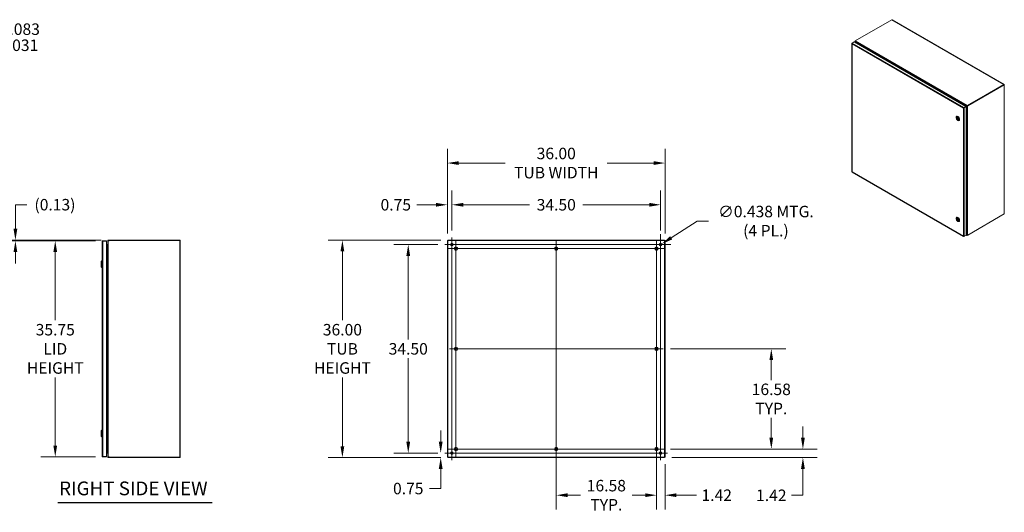
# Model space of a CAD drawing. Units: inches. Extents: x 14 to 425, y 12 to 253.
# Drawn here: x 202 to 425, y 138 to 250 of the extents above; entities that cross this region are included whole.
import ezdxf

# ---------------------------------------------------------------- set-up
doc = ezdxf.new("R2010")
doc.units = ezdxf.units.IN
doc.header["$LTSCALE"] = 26
doc.header["$MEASUREMENT"] = 0
for name, color, linetype, lineweight in [('Center Mark (ANSI)', 7, 'Continuous', 5), ('Centerline (ANSI)', 7, 'Continuous', 5), ('Dimension (ANSI)', 7, 'Continuous', 5), ('Hatch (ANSI)', 7, 'Continuous', 5), ('Symbol (ANSI)', 7, 'Continuous', 5), ('Visible (ANSI)', 7, 'Continuous', 5), ('Visible Narrow (ANSI)', 7, 'Continuous', 5)]:
    doc.layers.add(name, color=color, linetype=linetype, lineweight=lineweight)
doc.styles.add('ROMANS', font='romans.shx')
doc.styles.add('Text Style168', font='tahoma.ttf')
doc.dimstyles.new('Default (ANSI)', dxfattribs={"dimscale": 26, "dimtxt": 0.1, "dimasz": 0.098425, "dimexe": 0.125, "dimexo": 0.0625, "dimgap": 0.031496, "dimtad": 0, "dimtih": 1, "dimtoh": 1, "dimrnd": 1e-08, "dimzin": 0, "dimdsep": 46, "dimtxsty": 'ROMANS', "dimcen": 0.09, "dimdle": 0.393701, "dimclrd": 256, "dimclre": 256, "dimclrt": 256, "dimadec": 0, "dimazin": 0, "dimtfac": 1, "dimtofl": 0, "dimtmove": 0, "dimatfit": 3, "dimfxl": 1, "dimtolj": 1, "dimtzin": 0, "dimlwd": -1, "dimlwe": -1, "dimarcsym": 0})

# ---------------------------------------------------------------- blocks, each defined once
blk = doc.blocks.new('*D15')
at = {"layer": 'Defpoints', "color": 0, "transparency": 16777216}
for p in [(347.82, 152.5), (379.45, 152.5), (348.16, 150.56)]:
    blk.add_point(p, dxfattribs=at)
at = {"layer": 'Dimension (ANSI)', "transparency": 16777216}
for p, q in [((379.45, 155.06), (379.45, 157.62)), ((349.45, 152.5), (382.7, 152.5)), ((349.79, 150.56), (382.7, 150.56)), ((379.45, 148), (379.45, 142.02)), ((379.45, 142.02), (376.89, 142.02))]:
    blk.add_line(p, q, dxfattribs=at)
for points in [[(379.02, 155.06), (379.88, 155.06), (379.45, 152.5)], [(379.02, 148), (379.88, 148), (379.45, 150.56)]]:
    blk.add_solid(points, dxfattribs=at)
at = {"layer": 'Dimension (ANSI)', "transparency": 16777216, "insert": (372.3, 142.02), "char_height": 2.6, "attachment_point": 5, "style": 'ROMANS'}
blk.add_mtext('\\A1;1.42', dxfattribs=at)
blk = doc.blocks.new('*D16')
at = {"layer": 'Defpoints', "color": 0, "transparency": 16777216}
for p in [(347.82, 175.19), (372.3, 175.19), (347.82, 152.5)]:
    blk.add_point(p, dxfattribs=at)
at = {"layer": 'Dimension (ANSI)', "transparency": 16777216}
for p, q in [((349.45, 175.19), (375.55, 175.19)), ((372.3, 172.63), (372.3, 168.13)), ((372.3, 155.06), (372.3, 159.56)), ((349.45, 152.5), (375.55, 152.5))]:
    blk.add_line(p, q, dxfattribs=at)
for points in [[(371.87, 172.63), (372.72, 172.63), (372.3, 175.19)], [(371.87, 155.06), (372.72, 155.06), (372.3, 152.5)]]:
    blk.add_solid(points, dxfattribs=at)
at = {"layer": 'Dimension (ANSI)', "transparency": 16777216, "insert": (372.3, 163.85), "char_height": 2.6, "attachment_point": 5, "style": 'ROMANS'}
blk.add_mtext('\\A1;16.58\\PTYP.', dxfattribs=at)
blk = doc.blocks.new('*D18')
at = {"layer": 'Defpoints', "color": 0, "transparency": 16777216}
for p in [(346.32, 152.5), (348.26, 150.66), (346.32, 142.04)]:
    blk.add_point(p, dxfattribs=at)
at = {"layer": 'Dimension (ANSI)', "transparency": 16777216}
for p, q in [((346.32, 150.88), (346.32, 138.79)), ((348.26, 149.04), (348.26, 138.79)), ((343.76, 142.04), (341.2, 142.04)), ((350.82, 142.04), (355.34, 142.04))]:
    blk.add_line(p, q, dxfattribs=at)
for points in [[(343.76, 142.47), (343.76, 141.62), (346.32, 142.04)], [(350.82, 142.47), (350.82, 141.62), (348.26, 142.04)]]:
    blk.add_solid(points, dxfattribs=at)
at = {"layer": 'Dimension (ANSI)', "transparency": 16777216, "insert": (359.94, 142.04), "char_height": 2.6, "attachment_point": 5, "style": 'ROMANS'}
blk.add_mtext('\\A1;1.42', dxfattribs=at)
blk = doc.blocks.new('*D19')
at = {"layer": 'Defpoints', "color": 0, "transparency": 16777216}
for p in [(323.63, 152.5), (346.32, 152.5), (323.63, 142.04)]:
    blk.add_point(p, dxfattribs=at)
at = {"layer": 'Dimension (ANSI)', "transparency": 16777216}
for p, q in [((323.63, 150.88), (323.63, 138.79)), ((346.32, 150.88), (346.32, 138.79)), ((326.19, 142.04), (329.14, 142.04)), ((343.76, 142.04), (340.81, 142.04))]:
    blk.add_line(p, q, dxfattribs=at)
for points in [[(326.19, 142.47), (326.19, 141.62), (323.63, 142.04)], [(343.76, 142.47), (343.76, 141.62), (346.32, 142.04)]]:
    blk.add_solid(points, dxfattribs=at)
at = {"layer": 'Dimension (ANSI)', "transparency": 16777216, "insert": (334.97, 142.04), "char_height": 2.6, "attachment_point": 5, "style": 'ROMANS'}
blk.add_mtext('\\A1;16.58\\PTYP.', dxfattribs=at)
blk = doc.blocks.new('*D22')
at = {"layer": 'Defpoints', "color": 0, "transparency": 16777216}
for p in [(172.32, 236.62), (172.27, 235.62), (183.65, 235.62)]:
    blk.add_point(p, dxfattribs=at)
at = {"layer": 'Dimension (ANSI)', "transparency": 16777216}
for p, q in [((186.21, 245.77), (183.65, 245.77)), ((183.65, 245.77), (183.65, 241.74)), ((183.65, 239.18), (183.65, 241.74)), ((173.94, 236.62), (186.9, 236.62)), ((173.9, 235.62), (186.9, 235.62)), ((183.65, 233.06), (183.65, 230.5))]:
    blk.add_line(p, q, dxfattribs=at)
for points in [[(183.22, 239.18), (184.07, 239.18), (183.65, 236.62)], [(183.22, 233.06), (184.07, 233.06), (183.65, 235.62)]]:
    blk.add_solid(points, dxfattribs=at)
at = {"layer": 'Dimension (ANSI)', "transparency": 16777216, "insert": (197.92, 245.77), "char_height": 2.6, "attachment_point": 5, "style": 'ROMANS'}
blk.add_mtext('\\A1;0.73\\S+0.083^ -0.031;', dxfattribs=at)
blk = doc.blocks.new('*D24')
at = {"layer": 'Defpoints', "color": 0, "transparency": 16777216}
for p in [(210.26, 199.65), (221.01, 199.65), (221.01, 150.73)]:
    blk.add_point(p, dxfattribs=at)
at = {"layer": 'Dimension (ANSI)', "transparency": 16777216}
for p, q in [((219.38, 199.65), (207.01, 199.65)), ((210.26, 197.09), (210.26, 181.66)), ((210.26, 153.29), (210.26, 168.73)), ((219.38, 150.73), (207.01, 150.73))]:
    blk.add_line(p, q, dxfattribs=at)
for points in [[(209.83, 197.09), (210.68, 197.09), (210.26, 199.65)], [(209.83, 153.29), (210.68, 153.29), (210.26, 150.73)]]:
    blk.add_solid(points, dxfattribs=at)
at = {"layer": 'Dimension (ANSI)', "transparency": 16777216, "insert": (210.26, 175.19), "char_height": 2.6, "attachment_point": 5, "style": 'ROMANS'}
blk.add_mtext('\\A1;\\fromans|b0|i0;\\H2.6000;35.75\\P\\fromans|b0|i0;\\H2.6000;LID\\P\\fromans|b0|i0;\\H2.6000;HEIGHT', dxfattribs=at)
blk = doc.blocks.new('*D25')
at = {"layer": 'Defpoints', "color": 0, "transparency": 16777216}
for p in [(201.24, 199.65), (221.01, 199.65), (222.26, 199.82)]:
    blk.add_point(p, dxfattribs=at)
at = {"layer": 'Dimension (ANSI)', "transparency": 16777216}
for p, q in [((201.24, 202.38), (201.24, 207.84)), ((201.24, 207.84), (203.8, 207.84)), ((220.64, 199.82), (197.99, 199.82)), ((219.38, 199.65), (197.99, 199.65)), ((201.24, 197.09), (201.24, 194.53))]:
    blk.add_line(p, q, dxfattribs=at)
for points in [[(200.81, 202.38), (201.67, 202.38), (201.24, 199.82)], [(200.81, 197.09), (201.67, 197.09), (201.24, 199.65)]]:
    blk.add_solid(points, dxfattribs=at)
at = {"layer": 'Dimension (ANSI)', "transparency": 16777216, "insert": (210.19, 207.84), "char_height": 2.6, "attachment_point": 5, "style": 'ROMANS'}
blk.add_mtext('\\A1;(0.13)', dxfattribs=at)
blk = doc.blocks.new('*D26')
at = {"layer": 'Defpoints', "color": 0, "transparency": 16777216}
for p in [(299, 217.27), (299, 199.72), (348.26, 199.72)]:
    blk.add_point(p, dxfattribs=at)
at = {"layer": 'Dimension (ANSI)', "transparency": 16777216}
for p, q in [((299, 201.35), (299, 220.52)), ((348.26, 201.35), (348.26, 220.52)), ((301.56, 217.27), (312.1, 217.27)), ((345.7, 217.27), (335.16, 217.27))]:
    blk.add_line(p, q, dxfattribs=at)
for points in [[(301.56, 217.69), (301.56, 216.84), (299, 217.27)], [(345.7, 217.69), (345.7, 216.84), (348.26, 217.27)]]:
    blk.add_solid(points, dxfattribs=at)
at = {"layer": 'Dimension (ANSI)', "transparency": 16777216, "insert": (323.63, 217.27), "char_height": 2.6, "attachment_point": 5, "style": 'ROMANS'}
blk.add_mtext('\\A1;\\fromans|b0|i0;\\H2.6000;36.00\\P\\fromans|b0|i0;\\H2.6000;TUB WIDTH', dxfattribs=at)
blk = doc.blocks.new('*D27')
at = {"layer": 'Defpoints', "color": 0, "transparency": 16777216}
for p in [(347.24, 207.82), (300.03, 200.4), (347.24, 200.4)]:
    blk.add_point(p, dxfattribs=at)
at = {"layer": 'Dimension (ANSI)', "transparency": 16777216}
for p, q in [((300.03, 202.02), (300.03, 211.07)), ((347.24, 202.02), (347.24, 211.07)), ((302.58, 207.82), (317.61, 207.82)), ((344.68, 207.82), (329.65, 207.82))]:
    blk.add_line(p, q, dxfattribs=at)
for points in [[(302.58, 208.25), (302.58, 207.39), (300.03, 207.82)], [(344.68, 208.25), (344.68, 207.39), (347.24, 207.82)]]:
    blk.add_solid(points, dxfattribs=at)
at = {"layer": 'Dimension (ANSI)', "transparency": 16777216, "insert": (323.63, 207.82), "char_height": 2.6, "attachment_point": 5, "style": 'ROMANS'}
blk.add_mtext('\\A1;34.50', dxfattribs=at)
blk = doc.blocks.new('*D28')
at = {"layer": 'Defpoints', "color": 0, "transparency": 16777216}
for p in [(298.43, 198.8), (290.14, 151.59), (298.43, 151.59)]:
    blk.add_point(p, dxfattribs=at)
at = {"layer": 'Dimension (ANSI)', "transparency": 16777216}
for p, q in [((296.8, 198.8), (286.89, 198.8)), ((290.14, 196.24), (290.14, 177.31)), ((290.14, 154.15), (290.14, 173.07)), ((296.8, 151.59), (286.89, 151.59))]:
    blk.add_line(p, q, dxfattribs=at)
for points in [[(289.71, 196.24), (290.57, 196.24), (290.14, 198.8)], [(289.71, 154.15), (290.57, 154.15), (290.14, 151.59)]]:
    blk.add_solid(points, dxfattribs=at)
at = {"layer": 'Dimension (ANSI)', "transparency": 16777216, "insert": (290.14, 175.19), "char_height": 2.6, "attachment_point": 5, "style": 'ROMANS'}
blk.add_mtext('\\A1;34.50', dxfattribs=at)
blk = doc.blocks.new('*D29')
at = {"layer": 'Defpoints', "color": 0, "transparency": 16777216}
for p in [(297.48, 151.59), (298.43, 151.59), (299.1, 150.56)]:
    blk.add_point(p, dxfattribs=at)
at = {"layer": 'Dimension (ANSI)', "transparency": 16777216}
for p, q in [((297.48, 154.15), (297.48, 156.71)), ((296.8, 151.59), (294.23, 151.59)), ((297.48, 150.56), (294.23, 150.56)), ((297.48, 148), (297.48, 143.55)), ((297.48, 143.55), (294.92, 143.55))]:
    blk.add_line(p, q, dxfattribs=at)
for points in [[(297.05, 154.15), (297.91, 154.15), (297.48, 151.59)], [(297.05, 148), (297.91, 148), (297.48, 150.56)]]:
    blk.add_solid(points, dxfattribs=at)
at = {"layer": 'Dimension (ANSI)', "transparency": 16777216, "insert": (290.14, 143.55), "char_height": 2.6, "attachment_point": 5, "style": 'ROMANS'}
blk.add_mtext('\\A1;0.75', dxfattribs=at)
blk = doc.blocks.new('*D30')
at = {"layer": 'Defpoints', "color": 0, "transparency": 16777216}
for p in [(300.03, 207.82), (299, 199.72), (300.03, 200.4)]:
    blk.add_point(p, dxfattribs=at)
at = {"layer": 'Dimension (ANSI)', "transparency": 16777216}
for p, q in [((299, 201.35), (299, 211.07)), ((300.03, 202.02), (300.03, 211.07)), ((296.44, 207.82), (292.1, 207.82)), ((302.58, 207.82), (305.14, 207.82))]:
    blk.add_line(p, q, dxfattribs=at)
for points in [[(296.44, 208.25), (296.44, 207.39), (299, 207.82)], [(302.58, 208.25), (302.58, 207.39), (300.03, 207.82)]]:
    blk.add_solid(points, dxfattribs=at)
at = {"layer": 'Dimension (ANSI)', "transparency": 16777216, "insert": (287.32, 207.82), "char_height": 2.6, "attachment_point": 5, "style": 'ROMANS'}
blk.add_mtext('\\A1;0.75', dxfattribs=at)
blk = doc.blocks.new('*D31')
at = {"layer": 'Defpoints', "color": 0, "transparency": 16777216}
for p in [(299.1, 199.82), (275.24, 150.56), (299.1, 150.56)]:
    blk.add_point(p, dxfattribs=at)
at = {"layer": 'Dimension (ANSI)', "transparency": 16777216}
for p, q in [((297.48, 199.82), (271.99, 199.82)), ((275.24, 197.26), (275.24, 181.66)), ((275.24, 153.12), (275.24, 168.73)), ((297.48, 150.56), (271.99, 150.56))]:
    blk.add_line(p, q, dxfattribs=at)
for points in [[(274.81, 197.26), (275.66, 197.26), (275.24, 199.82)], [(274.81, 153.12), (275.66, 153.12), (275.24, 150.56)]]:
    blk.add_solid(points, dxfattribs=at)
at = {"layer": 'Dimension (ANSI)', "transparency": 16777216, "insert": (275.24, 175.19), "char_height": 2.6, "attachment_point": 5, "style": 'ROMANS'}
blk.add_mtext('\\A1;\\fromans|b0|i0;\\H2.6000;36.00\\P\\fromans|b0|i0;\\H2.6000;TUB\\P\\fromans|b0|i0;\\H2.6000;HEIGHT', dxfattribs=at)
blk = doc.blocks.new('*D32')
at = {"layer": 'Defpoints', "color": 0, "transparency": 16777216}
for p in [(346.98, 198.64), (347.49, 198.96)]:
    blk.add_point(p, dxfattribs=at)
at = {"layer": 'Dimension (ANSI)', "transparency": 16777216}
for p, q in [((355.51, 204.12), (349.64, 200.34)), ((358.07, 204.12), (355.51, 204.12)), ((347.24, 196.46), (347.24, 201.14)), ((344.9, 198.8), (349.58, 198.8))]:
    blk.add_line(p, q, dxfattribs=at)
blk.add_solid([(349.41, 200.7), (349.87, 199.98), (347.49, 198.96)], dxfattribs=at)
at = {"layer": 'Dimension (ANSI)', "transparency": 16777216, "insert": (371.08, 204.12), "char_height": 2.6, "attachment_point": 5, "style": 'ROMANS'}
blk.add_mtext('\\A1;\\fromans|b0|i0;\\H2.6000;∅0.438 MTG.\\P\\fromans|b0|i0;\\H2.6000;(4 PL.)', dxfattribs=at)

msp = doc.modelspace()

# ---------------------------------------------------------------- hatches: boundary and pattern name
at = {"layer": 'Hatch (ANSI)'}
h = msp.add_hatch(dxfattribs=at)
h.set_pattern_fill('ANSI31', color=256, scale=26, angle=90, style=0)
h.paths.add_polyline_path([(299.1005, 150.6621), (299.1005, 199.7227), (298.9992, 199.7227), (298.9992, 150.6621)])
h = msp.add_hatch(dxfattribs=at)
h.set_pattern_fill('ANSI31', color=256, scale=26, style=0)
h.paths.add_polyline_path([(299.1005, 150.6621), (299.1005, 150.5608), (348.1611, 150.5608), (348.1611, 150.6621)])
h.paths.add_polyline_path([(348.1611, 199.7227), (348.1611, 199.824), (299.1005, 199.824), (299.1005, 199.7227)])
h = msp.add_hatch(dxfattribs=at)
h.set_pattern_fill('ANSI31', color=256, scale=26, angle=15, style=0)
h.paths.add_polyline_path([(348.1611, 199.7227), (348.1611, 150.6621), (348.2623, 150.6621), (348.2623, 199.7227)])

# ---------------------------------------------------------------- linework, layer by layer
at = {"layer": 'Center Mark (ANSI)', "linetype": 'Continuous'}
for p, q in [((298.4262, 198.7977), (301.6248, 198.7977)), ((300.9423, 199.566), (300.9423, 196.1956)), ((348.8354, 198.7977), (345.6367, 198.7977)), ((346.3192, 199.3861), (346.3192, 196.3756)), ((299.2571, 197.8808), (302.6276, 197.8808)), ((325.316, 197.8808), (321.9456, 197.8808)), ((348.0044, 197.8808), (344.634, 197.8808)), ((300.9423, 176.6977), (300.9423, 173.6871)), ((346.3192, 176.6977), (346.3192, 173.6871)), ((300.9423, 150.9987), (300.9423, 154.0093)), ((346.3192, 150.9987), (346.3192, 154.0093)), ((298.4262, 151.5871), (301.6248, 151.5871)), ((299.2571, 152.504), (302.6276, 152.504)), ((325.316, 152.504), (321.9456, 152.504)), ((348.0044, 152.504), (344.634, 152.504)), ((347.236, 149.9878), (347.236, 153.1865))]:
    msp.add_line(p, q, dxfattribs=at)
at = {"layer": 'Centerline (ANSI)', "linetype": 'Continuous'}
for p, q in [((298.4262, 198.7977), (348.8354, 198.7977)), ((300.0255, 149.9878), (300.0255, 200.397)), ((300.9423, 150.8188), (300.9423, 199.566)), ((323.6308, 199.566), (323.6308, 150.8188)), ((346.3192, 199.566), (346.3192, 150.8188)), ((347.236, 200.397), (347.236, 149.9878)), ((299.2571, 197.8808), (347.8245, 197.8808)), ((299.4371, 175.1924), (347.8245, 175.1924)), ((348.8354, 151.5871), (298.4262, 151.5871)), ((347.8245, 152.504), (299.4371, 152.504))]:
    msp.add_line(p, q, dxfattribs=at)
at = {"layer": 'Symbol (ANSI)', "lineweight": 30}
msp.add_line((210.8247, 140.4087), (245.7793, 140.4087), dxfattribs=at)
at = {"layer": 'Visible (ANSI)'}
for p, q in [((391.2627, 244.9172), (399.5991, 249.7303)), ((399.6517, 249.7355), (425.0029, 235.099)), ((390.5317, 244.3539), (390.5317, 215.311)), ((390.6153, 244.4398), (390.5625, 244.4093)), ((390.5826, 244.3977), (390.5625, 244.4093)), ((390.6153, 244.4398), (391.0571, 244.6948)), ((391.0571, 244.6948), (416.3189, 230.1099)), ((391.1795, 244.6242), (391.1795, 244.8024)), ((391.2241, 244.7846), (391.1949, 244.7743)), ((391.2239, 244.8365), (391.2103, 244.8444)), ((391.2283, 244.7652), (391.2103, 244.7548)), ((391.3389, 244.5321), (391.2103, 244.7548)), ((391.2283, 244.7652), (391.3748, 244.5114)), ((424.9503, 235.0938), (416.6139, 230.2807)), ((416.6139, 230.2203), (424.9503, 235.0334)), ((424.9724, 235.0461), (416.6989, 230.2694)), ((416.7512, 230.2392), (425.0247, 235.0159)), ((424.9724, 235.0461), (425.0247, 235.0159)), ((425.0247, 235.0159), (425.0247, 235.0508)), ((425.0247, 235.0159), (425.0247, 205.7429)), ((415.8334, 229.7687), (415.7811, 229.7384)), ((416.3189, 230.1099), (415.8771, 229.8549)), ((415.8771, 229.7945), (416.3189, 230.0495)), ((415.8771, 229.7945), (415.8771, 229.8549)), ((415.8776, 229.7936), (416.3194, 230.0486)), ((415.8776, 229.7936), (415.93, 229.7634)), ((415.93, 229.7634), (416.3717, 230.0184)), ((415.9843, 229.8552), (415.9853, 229.8569)), ((416.006, 229.8677), (416.005, 229.8683)), ((416.3189, 230.0708), (416.4994, 230.175)), ((416.3189, 230.0495), (416.3189, 230.1099)), ((416.3194, 230.0486), (416.3717, 230.0184)), ((416.5173, 230.1438), (416.3359, 230.0391)), ((416.3717, 230.0184), (416.3717, 200.9507)), ((416.5439, 230.2006), (416.4994, 230.175)), ((416.5173, 230.1438), (416.5618, 230.1695)), ((416.5369, 230.1432), (416.5755, 230.1796)), ((416.5967, 230.2685), (416.6088, 230.2167)), ((416.6662, 230.1474), (416.6217, 230.1731)), ((416.6989, 230.2694), (416.7512, 230.2392)), ((414.1121, 227.4955), (414.1121, 227.5919)), ((414.2048, 227.4881), (414.6385, 227.2377)), ((414.2743, 227.4479), (414.2121, 227.412)), ((414.2263, 227.8442), (414.2541, 227.8603)), ((414.2933, 227.6056), (414.2628, 227.588)), ((414.4184, 226.9651), (414.5019, 226.9168)), ((414.6043, 227.0669), (414.5739, 227.0493)), ((414.7775, 226.8895), (414.8053, 226.9056)), ((390.5735, 215.2386), (415.8137, 200.6662)), ((414.2263, 204.9823), (414.2541, 204.9984)), ((425.0247, 205.7429), (416.7512, 200.9662)), ((414.1121, 204.6336), (414.1121, 204.73)), ((414.2048, 204.6262), (414.6385, 204.3758)), ((414.2743, 204.586), (414.2121, 204.5501)), ((414.2933, 204.7437), (414.2628, 204.7261)), ((414.4184, 204.1032), (414.5019, 204.0549)), ((414.6043, 204.205), (414.5739, 204.1874)), ((414.7775, 204.0276), (414.8053, 204.0437)), ((415.8771, 200.6651), (415.93, 200.6956)), ((415.8771, 200.6883), (415.8771, 200.6651)), ((416.3717, 200.9507), (415.93, 200.6956)), ((416.3717, 201.2155), (416.5173, 200.9633)), ((416.4994, 200.9529), (416.3717, 201.174)), ((416.5447, 200.8912), (416.3717, 200.9911)), ((416.4994, 200.9529), (416.5173, 200.9633)), ((416.6083, 200.9423), (416.5967, 200.8793)), ((416.6139, 200.8869), (416.7512, 200.9662)), ((220.8641, 150.8759), (220.8641, 199.5089)), ((221.863, 199.6529), (221.0081, 199.6529)), ((221.0081, 199.5517), (221.0081, 199.6529)), ((221.0081, 199.5517), (221.863, 199.5517)), ((221.0081, 199.5507), (221.863, 199.5507)), ((221.863, 199.5517), (221.863, 199.6529)), ((221.863, 199.5507), (221.863, 150.8341)), ((221.863, 198.8134), (222.0237, 198.8134)), ((222.0237, 198.7121), (221.863, 198.7121)), ((222.0237, 198.6772), (221.863, 198.6772)), ((222.0237, 198.8134), (222.0768, 198.8134)), ((222.0237, 198.8134), (222.0237, 198.7121)), ((222.0768, 198.7304), (222.0237, 198.6772)), ((222.0586, 198.7121), (222.0237, 198.7121)), ((222.0348, 198.7121), (222.0348, 198.6883)), ((222.0768, 198.7982), (222.0768, 198.8134)), ((222.0768, 198.7304), (222.0768, 198.7982)), ((222.2057, 199.68), (222.1196, 199.68)), ((222.1196, 199.6452), (222.1196, 199.68)), ((222.1196, 150.7396), (222.1196, 199.6452)), ((222.1236, 199.6589), (222.2221, 199.6589)), ((222.2209, 199.68), (222.2057, 199.68)), ((222.2209, 199.68), (222.2209, 199.6589)), ((222.2304, 199.8201), (222.2538, 199.7216)), ((238.3966, 199.824), (222.2636, 199.824)), ((222.2636, 199.7227), (222.4282, 199.7227)), ((222.4282, 199.7227), (238.4394, 199.7227)), ((238.4394, 199.7227), (238.4394, 150.6621)), ((238.5407, 150.7049), (238.5407, 199.68)), ((299.1005, 199.7227), (298.9992, 199.7227)), ((298.9992, 199.7227), (298.9992, 150.6621)), ((348.1611, 199.824), (299.1005, 199.824)), ((299.1005, 199.824), (299.1005, 199.7227)), ((299.1005, 199.7227), (348.1611, 199.7227)), ((299.1005, 150.6621), (299.1005, 199.7227)), ((348.1611, 199.7227), (348.1611, 199.824)), ((348.1611, 199.7227), (348.1611, 150.6621)), ((348.2623, 199.7227), (348.1611, 199.7227)), ((348.2623, 150.6621), (348.2623, 199.7227)), ((220.6486, 194.9429), (220.8102, 195.1046)), ((220.6486, 193.7577), (220.6486, 194.9429)), ((220.8102, 193.5961), (220.8102, 195.1046)), ((220.8102, 195.1046), (220.8641, 195.1046)), ((220.6486, 193.7577), (220.8102, 193.5961)), ((220.8102, 193.5961), (220.8641, 193.5961)), ((220.6486, 156.6271), (220.8102, 156.7888)), ((220.6486, 155.4419), (220.6486, 156.6271)), ((220.8102, 155.2803), (220.8102, 156.7888)), ((220.8102, 156.7888), (220.8641, 156.7888)), ((220.6486, 155.4419), (220.8102, 155.2803)), ((220.8102, 155.2803), (220.8641, 155.2803)), ((221.863, 151.7076), (222.0237, 151.7076)), ((221.863, 151.6727), (222.0237, 151.6727)), ((222.0237, 151.5714), (221.863, 151.5714)), ((222.0237, 151.7076), (222.0768, 151.6544)), ((222.0237, 151.5714), (222.0237, 151.6727)), ((222.0237, 151.6727), (222.0586, 151.6727)), ((222.0768, 151.5714), (222.0237, 151.5714)), ((222.0348, 151.6965), (222.0348, 151.6727)), ((222.0768, 151.5866), (222.0768, 151.6544)), ((222.0768, 151.5714), (222.0768, 151.5866)), ((221.863, 150.8341), (221.0081, 150.8341)), ((221.0081, 150.8331), (221.863, 150.8331)), ((221.0081, 150.8331), (221.0081, 150.7319)), ((221.0081, 150.7319), (221.863, 150.7319)), ((221.863, 150.8331), (221.863, 150.7319)), ((222.1196, 150.7049), (222.1196, 150.7396)), ((222.1196, 150.7049), (222.2057, 150.7049)), ((222.2221, 150.7259), (222.1236, 150.7259)), ((222.2057, 150.7049), (222.2209, 150.7049)), ((222.2209, 150.7259), (222.2209, 150.7049)), ((222.2538, 150.6633), (222.2304, 150.5647)), ((222.2636, 150.6621), (222.4282, 150.6621)), ((222.2636, 150.5608), (238.3966, 150.5608)), ((238.4394, 150.6621), (222.4282, 150.6621)), ((298.9992, 150.6621), (299.1005, 150.6621)), ((299.1005, 150.6621), (299.1005, 150.5608)), ((348.1611, 150.6621), (299.1005, 150.6621)), ((299.1005, 150.5608), (348.1611, 150.5608)), ((348.1611, 150.5608), (348.1611, 150.6621)), ((348.1611, 150.6621), (348.2623, 150.6621))]:
    msp.add_line(p, q, dxfattribs=at)
for centre, radius in [((300.0255, 198.7977), 0.2993), ((347.236, 198.7977), 0.2993), ((300.9423, 197.8808), 0.3852), ((300.9423, 197.8808), 0.2053), ((323.6308, 197.8808), 0.3852), ((323.6308, 197.8808), 0.2053), ((346.3192, 197.8808), 0.3852), ((346.3192, 197.8808), 0.2053), ((300.9423, 175.1924), 0.3852), ((300.9423, 175.1924), 0.2053), ((346.3192, 175.1924), 0.3852), ((346.3192, 175.1924), 0.2053), ((300.0255, 151.5871), 0.2993), ((300.9423, 152.504), 0.3852), ((300.9423, 152.504), 0.2053), ((323.6308, 152.504), 0.3852), ((323.6308, 152.504), 0.2053), ((346.3192, 152.504), 0.3852), ((346.3192, 152.504), 0.2053), ((347.236, 151.5871), 0.2993)]:
    msp.add_circle(centre, radius, dxfattribs=at)
for centre, radius, start, end in [((222.2636, 199.68), 0.144, 90, 103.356081), ((222.2636, 199.68), 0.0428, 90, 103.356081), ((222.2501, 199.9075), 0.2566, 273.018089, 313.94552), ((238.3966, 199.68), 0.144, 0, 90), ((222.2636, 150.7049), 0.144, 256.643919, 270), ((222.2636, 150.7049), 0.0428, 256.643919, 270), ((222.2501, 150.4774), 0.2566, 46.05448, 86.981911), ((238.3966, 150.7049), 0.144, 270, 0)]:
    msp.add_arc(centre, radius, start, end, dxfattribs=at)
for centre, major_axis, start_param, end_param in [((399.5991, 249.6444), (0.0526, 0.0911), 0, 0.78539816), ((391.2034, 244.9932), (0.0937, 0.1624), 3.97966641, 4.11075052), ((391.2627, 244.8313), (0.0526, 0.0911), 0.78539816, 1.01850575), ((424.9503, 235.0078), (0.0526, 0.0911), 5.49778714, 7.06858347), ((416.6139, 230.1948), (-0.0526, -0.0911), 3.92699082, 4.1600984), ((416.6139, 230.1948), (0.0156, 0.0271), 0.78539816, 1.01850575), ((416.6069, 230.3265), (0.0937, 0.1624), 3.97966641, 4.69398482), ((416.6592, 230.2963), (-0.0938, -0.1624), 0.83807375, 1.55239217), ((414.5019, 227.3669), (-0.2756, 0.4773), 2.35619449, 7.06858347), ((414.4184, 227.3187), (-0.1555, 0.2694), 4.13093327, 6.86464102), ((414.4184, 227.3187), (0.1555, -0.2694), 4.13093327, 6.86464102), ((414.5297, 227.383), (0.2756, -0.4773), 0, 3.14159265), ((414.5019, 204.505), (-0.2756, 0.4773), 2.35619449, 7.06858347), ((414.5297, 204.5211), (0.2756, -0.4773), 0, 3.14159265), ((414.4184, 204.4568), (-0.1555, 0.2694), 4.13093327, 6.86464102), ((414.4184, 204.4568), (0.1555, -0.2694), 4.13093327, 6.86464102), ((416.6139, 200.9728), (0.0526, 0.0911), 3.69388323, 3.92699082), ((416.6592, 200.8028), (0.0937, 0.1624), 0.01840416, 0.73272257)]:
    msp.add_ellipse(centre, major_axis=major_axis, ratio=0.57735027, start_param=start_param, end_param=end_param, dxfattribs=at)
for centre, major_axis in [((414.4184, 227.3187), (0.2165, -0.3751)), ((414.4184, 227.3187), (0.1585, -0.2745)), ((414.4184, 204.4568), (0.2165, -0.3751)), ((414.4184, 204.4568), (0.1585, -0.2745))]:
    msp.add_ellipse(centre, major_axis=major_axis, ratio=0.57735027, dxfattribs=at)
for points, knots in [([(390.5625, 244.4093), (390.5353, 244.3878), (390.525, 244.3573), (390.5367, 244.3304), (390.5418, 244.3187), (390.5507, 244.3077), (390.5625, 244.2984)], [0, 0, 0, 0, 1.09505807, 1.09505807, 1.09505807, 1.57079633, 1.57079633, 1.57079633, 1.57079633]), ([(390.5625, 244.2984), (390.5575, 244.3327), (390.5687, 244.3756), (390.5878, 244.4068), (390.5961, 244.4204), (390.6057, 244.4317), (390.6153, 244.4398)], [0, 0, 0, 0, 1.09505807, 1.09505807, 1.09505807, 1.57079633, 1.57079633, 1.57079633, 1.57079633]), ([(391.1949, 244.7743), (391.177, 244.7884), (391.1746, 244.8098), (391.1902, 244.828), (391.1953, 244.8339), (391.2022, 244.8395), (391.2103, 244.8444)], [-1.82203606, -1.82203606, -1.82203606, -1.82203606, -1.592677244, -1.592677244, -1.592677244, -1.518120737, -1.518120737, -1.518120737, -1.518120737]), ([(391.2455, 244.905), (391.23, 244.8763), (391.2189, 244.8321), (391.2232, 244.7917), (391.2241, 244.7826), (391.2258, 244.7737), (391.2283, 244.7652)], [0, 0, 0, 0, 1.0919472, 1.0919472, 1.0919472, 1.33768874, 1.33768874, 1.33768874, 1.33768874]), ([(415.8771, 229.8549), (415.845, 229.8421), (415.8134, 229.811), (415.7959, 229.7788), (415.7883, 229.7648), (415.7833, 229.7508), (415.7811, 229.7384)], [0, 0, 0, 0, 1.09505807, 1.09505807, 1.09505807, 1.57079633, 1.57079633, 1.57079633, 1.57079633]), ([(415.7811, 229.7384), (415.8083, 229.7286), (415.851, 229.7284), (415.8876, 229.7409), (415.9035, 229.7464), (415.9182, 229.7541), (415.93, 229.7634)], [0, 0, 0, 0, 1.09505807, 1.09505807, 1.09505807, 1.57079633, 1.57079633, 1.57079633, 1.57079633]), ([(415.8334, 229.7687), (415.8402, 229.7773), (415.8563, 229.7905), (415.874, 229.7939), (415.875, 229.7941), (415.8761, 229.7943), (415.8771, 229.7945)], [0, 0, 0, 0, 1.48347479, 1.48347479, 1.48347479, 1.57079633, 1.57079633, 1.57079633, 1.57079633]), ([(415.8334, 229.7687), (415.8444, 229.7702), (415.8638, 229.7776), (415.8756, 229.7911), (415.8763, 229.7919), (415.877, 229.7928), (415.8776, 229.7936)], [0, 0, 0, 0, 1.48347479, 1.48347479, 1.48347479, 1.57079633, 1.57079633, 1.57079633, 1.57079633]), ([(416.4994, 230.175), (416.5103, 230.1999), (416.5373, 230.2335), (416.5722, 230.2555), (416.5801, 230.2605), (416.5883, 230.2648), (416.5967, 230.2685)], [0, 0, 0, 0, 1.0919472, 1.0919472, 1.0919472, 1.33768874, 1.33768874, 1.33768874, 1.33768874]), ([(416.6662, 230.1474), (416.641, 230.1323), (416.6024, 230.1268), (416.5682, 230.1334), (416.5571, 230.1355), (416.5465, 230.1388), (416.5369, 230.1432)], [1.518120737, 1.518120737, 1.518120737, 1.518120737, 1.747479553, 1.747479553, 1.747479553, 1.82203606, 1.82203606, 1.82203606, 1.82203606]), ([(416.5594, 230.2074), (416.5548, 230.206), (416.5502, 230.2041), (416.5454, 230.2015), (416.5446, 230.2011), (416.5439, 230.2006)], [0, 0, 0, 0, 0.0369760779, 0.0369760779, 0.0438934092, 0.0438934092, 0.0438934092, 0.0438934092]), ([(416.5618, 230.1695), (416.5658, 230.1718), (416.5698, 230.1746), (416.5741, 230.1784), (416.5748, 230.179), (416.5755, 230.1796)], [0, 0, 0, 0, 0.0370243545, 0.0370243545, 0.043892786, 0.043892786, 0.043892786, 0.043892786]), ([(414.2048, 227.4881), (414.2039, 227.4886), (414.2033, 227.4894), (414.2027, 227.4916), (414.2027, 227.493), (414.203, 227.4944)], [0.1520646028, 0.1520646028, 0.1520646028, 0.1520646028, 0.1672838868, 0.1672838868, 0.1826267447, 0.1826267447, 0.1826267447, 0.1826267447]), ([(414.203, 227.3916), (414.2027, 227.3934), (414.2027, 227.3954), (414.2033, 227.3995), (414.204, 227.4016), (414.2056, 227.4052), (414.2067, 227.407), (414.2093, 227.41), (414.2107, 227.4112), (414.2121, 227.412)], [0.0610648288, 0.0610648288, 0.0610648288, 0.0610648288, 0.0764076868, 0.0764076868, 0.0917505448, 0.0917505448, 0.1067981658, 0.1067981658, 0.1218457868, 0.1218457868, 0.1218457868, 0.1218457868]), ([(414.6337, 227.2458), (414.634, 227.244), (414.6346, 227.2422), (414.6362, 227.2394), (414.6373, 227.2383), (414.6386, 227.2376), (414.6387, 227.2375), (414.6389, 227.2375)], [0.0610648288, 0.0610648288, 0.0610648288, 0.0610648288, 0.0764076868, 0.0764076868, 0.0917505448, 0.0917505448, 0.0933583153, 0.0933583153, 0.0933583153, 0.0933583153]), ([(414.6404, 227.1555), (414.6397, 227.1547), (414.6391, 227.1539), (414.6373, 227.1514), (414.6362, 227.1496), (414.6346, 227.146), (414.634, 227.1443), (414.6337, 227.1429)], [0.1443136415, 0.1443136415, 0.1443136415, 0.1443136415, 0.1519410288, 0.1519410288, 0.1672838868, 0.1672838868, 0.1826267447, 0.1826267447, 0.1826267447, 0.1826267447]), ([(390.5736, 215.2388), (390.5696, 215.241), (390.5663, 215.2447), (390.5642, 215.2497), (390.561, 215.2575), (390.5603, 215.2682), (390.5625, 215.2805)], [0.785398163, 0.785398163, 0.785398163, 0.785398163, 1.095058067, 1.095058067, 1.095058067, 1.570796327, 1.570796327, 1.570796327, 1.570796327]), ([(414.2048, 204.6262), (414.2039, 204.6267), (414.2033, 204.6275), (414.2027, 204.6297), (414.2027, 204.6311), (414.203, 204.6325)], [0.1520646028, 0.1520646028, 0.1520646028, 0.1520646028, 0.1672838868, 0.1672838868, 0.1826267447, 0.1826267447, 0.1826267447, 0.1826267447]), ([(414.203, 204.5297), (414.2027, 204.5314), (414.2027, 204.5335), (414.2033, 204.5376), (414.204, 204.5397), (414.2056, 204.5433), (414.2067, 204.5451), (414.2093, 204.5481), (414.2107, 204.5493), (414.2121, 204.5501)], [0.0610648288, 0.0610648288, 0.0610648288, 0.0610648288, 0.0764076868, 0.0764076868, 0.0917505448, 0.0917505448, 0.1067981658, 0.1067981658, 0.1218457868, 0.1218457868, 0.1218457868, 0.1218457868]), ([(414.6337, 204.3839), (414.634, 204.3821), (414.6346, 204.3803), (414.6362, 204.3775), (414.6373, 204.3764), (414.6386, 204.3757), (414.6387, 204.3756), (414.6389, 204.3756)], [0.0610648288, 0.0610648288, 0.0610648288, 0.0610648288, 0.0764076868, 0.0764076868, 0.0917505448, 0.0917505448, 0.0933583153, 0.0933583153, 0.0933583153, 0.0933583153]), ([(414.6404, 204.2936), (414.6397, 204.2928), (414.6391, 204.292), (414.6373, 204.2895), (414.6362, 204.2877), (414.6346, 204.2841), (414.634, 204.2824), (414.6337, 204.281)], [0.1443136415, 0.1443136415, 0.1443136415, 0.1443136415, 0.1519410288, 0.1519410288, 0.1672838868, 0.1672838868, 0.1826267447, 0.1826267447, 0.1826267447, 0.1826267447]), ([(415.7811, 200.7206), (415.7861, 200.6863), (415.8073, 200.6621), (415.8365, 200.6588), (415.8492, 200.6573), (415.8632, 200.6596), (415.8771, 200.6651)], [0, 0, 0, 0, 1.09505807, 1.09505807, 1.09505807, 1.57079633, 1.57079633, 1.57079633, 1.57079633]), ([(415.93, 200.6956), (415.9028, 200.6857), (415.8601, 200.6856), (415.8235, 200.6981), (415.8076, 200.7036), (415.7929, 200.7112), (415.7811, 200.7206)], [0, 0, 0, 0, 1.09505807, 1.09505807, 1.09505807, 1.57079633, 1.57079633, 1.57079633, 1.57079633]), ([(416.5967, 200.8793), (416.5594, 200.8776), (416.5265, 200.8963), (416.509, 200.9291), (416.505, 200.9365), (416.5018, 200.9445), (416.4994, 200.9529)], [0, 0, 0, 0, 1.0919472, 1.0919472, 1.0919472, 1.33768874, 1.33768874, 1.33768874, 1.33768874]), ([(416.5369, 200.9462), (416.5663, 200.9388), (416.6061, 200.939), (416.6381, 200.9483), (416.6485, 200.9513), (416.658, 200.9552), (416.6662, 200.9597)], [-1.82203606, -1.82203606, -1.82203606, -1.82203606, -1.592677244, -1.592677244, -1.592677244, -1.518120737, -1.518120737, -1.518120737, -1.518120737]), ([(221.0081, 199.6529), (220.9555, 199.6529), (220.9042, 199.6216), (220.8801, 199.5749), (220.8696, 199.5546), (220.8641, 199.5318), (220.8641, 199.5089)], [0, 0, 0, 0, 1.09505807, 1.09505807, 1.09505807, 1.57079633, 1.57079633, 1.57079633, 1.57079633]), ([(220.8641, 199.5089), (220.8641, 199.5186), (220.8954, 199.5283), (220.9421, 199.538), (220.9624, 199.5423), (220.9853, 199.5465), (221.0081, 199.5507)], [0, 0, 0, 0, 1.09505807, 1.09505807, 1.09505807, 1.57079633, 1.57079633, 1.57079633, 1.57079633]), ([(220.9892, 199.5469), (220.9939, 199.5494), (220.999, 199.551), (221.0044, 199.5515), (221.0056, 199.5516), (221.0069, 199.5517), (221.0081, 199.5517)], [1.107437788, 1.107437788, 1.107437788, 1.107437788, 1.483474788, 1.483474788, 1.483474788, 1.570796327, 1.570796327, 1.570796327, 1.570796327]), ([(222.0768, 198.8134), (222.098, 198.8134), (222.1176, 198.8314), (222.1194, 198.8524), (222.1195, 198.8537), (222.1196, 198.8549), (222.1196, 198.8562)], [0, 0, 0, 0, 1.48347479, 1.48347479, 1.48347479, 1.57079633, 1.57079633, 1.57079633, 1.57079633]), ([(222.1196, 198.8214), (222.1196, 198.7928), (222.1016, 198.7641), (222.0806, 198.7354), (222.0793, 198.7338), (222.0781, 198.7321), (222.0768, 198.7304)], [0, 0, 0, 0, 1.48347479, 1.48347479, 1.48347479, 1.57079633, 1.57079633, 1.57079633, 1.57079633]), ([(222.1196, 199.68), (222.1196, 199.7324), (222.1507, 199.7836), (222.1973, 199.8078), (222.2077, 199.8132), (222.2189, 199.8174), (222.2304, 199.8201)], [0, 0, 0, 0, 1.0919472, 1.0919472, 1.0919472, 1.33768874, 1.33768874, 1.33768874, 1.33768874]), ([(222.2636, 199.6512), (222.2149, 199.6502), (222.167, 199.6514), (222.1416, 199.6549), (222.1333, 199.656), (222.1272, 199.6574), (222.1236, 199.6589)], [1.518120737, 1.518120737, 1.518120737, 1.518120737, 1.747479553, 1.747479553, 1.747479553, 1.82203606, 1.82203606, 1.82203606, 1.82203606]), ([(222.0768, 151.6544), (222.098, 151.6258), (222.1176, 151.5971), (222.1194, 151.5685), (222.1195, 151.5668), (222.1196, 151.5651), (222.1196, 151.5634)], [0, 0, 0, 0, 1.48347479, 1.48347479, 1.48347479, 1.57079633, 1.57079633, 1.57079633, 1.57079633]), ([(222.1196, 151.5286), (222.1196, 151.5498), (222.1016, 151.5694), (222.0806, 151.5712), (222.0793, 151.5714), (222.0781, 151.5714), (222.0768, 151.5714)], [0, 0, 0, 0, 1.48347479, 1.48347479, 1.48347479, 1.57079633, 1.57079633, 1.57079633, 1.57079633]), ([(220.8641, 150.8759), (220.8641, 150.8233), (220.8954, 150.772), (220.9421, 150.7479), (220.9624, 150.7374), (220.9853, 150.7319), (221.0081, 150.7319)], [0, 0, 0, 0, 1.09505807, 1.09505807, 1.09505807, 1.57079633, 1.57079633, 1.57079633, 1.57079633]), ([(221.0081, 150.8341), (220.9555, 150.8438), (220.9042, 150.8535), (220.8801, 150.8633), (220.8696, 150.8675), (220.8641, 150.8717), (220.8641, 150.8759)], [0, 0, 0, 0, 1.09505807, 1.09505807, 1.09505807, 1.57079633, 1.57079633, 1.57079633, 1.57079633]), ([(220.9892, 150.8379), (220.9939, 150.8354), (220.999, 150.8338), (221.0044, 150.8333), (221.0056, 150.8332), (221.0069, 150.8331), (221.0081, 150.8331)], [1.107437788, 1.107437788, 1.107437788, 1.107437788, 1.483474788, 1.483474788, 1.483474788, 1.570796327, 1.570796327, 1.570796327, 1.570796327]), ([(222.2304, 150.5647), (222.1794, 150.5768), (222.1367, 150.619), (222.1239, 150.6698), (222.1211, 150.6813), (222.1196, 150.6931), (222.1196, 150.7049)], [0, 0, 0, 0, 1.0919472, 1.0919472, 1.0919472, 1.33768874, 1.33768874, 1.33768874, 1.33768874]), ([(222.1236, 150.7259), (222.1347, 150.7308), (222.1709, 150.7334), (222.217, 150.7339), (222.232, 150.734), (222.2478, 150.7339), (222.2636, 150.7336)], [-1.82203606, -1.82203606, -1.82203606, -1.82203606, -1.592677244, -1.592677244, -1.592677244, -1.518120737, -1.518120737, -1.518120737, -1.518120737])]:
    msp.add_open_spline(points, degree=3, knots=knots, dxfattribs=at)
for points in [[(391.2103, 244.7548), (391.2045, 244.761), (391.1993, 244.7675), (391.1949, 244.7743)], [(416.1078, 229.9276), (416.1086, 229.9277), (416.1095, 229.9278), (416.1103, 229.9279)], [(416.5369, 230.1432), (416.5298, 230.1429), (416.5232, 230.1432), (416.5173, 230.1438)], [(416.6088, 230.2167), (416.5899, 230.2163), (416.5725, 230.2112), (416.5595, 230.2074)], [(416.5755, 230.1796), (416.5755, 230.1796), (416.5755, 230.1796), (416.5755, 230.1796)], [(416.5755, 230.1796), (416.5871, 230.1717), (416.604, 230.1711), (416.6139, 230.1777)], [(390.5625, 215.2805), (390.543, 215.2876), (390.5322, 215.2993), (390.5319, 215.3111)], [(416.5173, 200.9633), (416.5232, 200.9572), (416.5298, 200.9515), (416.5369, 200.9462)], [(222.1236, 199.6589), (222.121, 199.6544), (222.1196, 199.6498), (222.1196, 199.6452)], [(222.2538, 199.7216), (222.2352, 199.7172), (222.2209, 199.699), (222.2209, 199.68)], [(222.2221, 199.6589), (222.2253, 199.6542), (222.2358, 199.6516), (222.2487, 199.651)], [(222.1196, 150.7396), (222.1196, 150.735), (222.121, 150.7305), (222.1236, 150.7259)], [(222.2209, 150.7049), (222.2209, 150.6858), (222.2352, 150.6677), (222.2538, 150.6633)], [(222.2487, 150.7338), (222.2358, 150.7333), (222.2253, 150.7306), (222.2221, 150.7259)]]:
    msp.add_open_spline(points, degree=3, dxfattribs=at)
at = {"layer": 'Visible Narrow (ANSI)'}
for p, q in [((424.9503, 235.0938), (399.5991, 249.7303)), ((390.5625, 244.2984), (390.5625, 215.2805)), ((415.7811, 229.7384), (390.5625, 244.2984)), ((390.6153, 244.4398), (415.8771, 229.8549)), ((391.2103, 244.7548), (391.2103, 244.6064)), ((416.4994, 230.175), (391.2283, 244.7652)), ((391.2627, 244.9172), (416.6139, 230.2807)), ((424.9503, 235.0334), (424.9503, 235.0938)), ((425.0247, 235.0508), (424.9945, 235.0334)), ((415.7811, 200.7206), (415.7811, 229.7384)), ((415.93, 229.7634), (415.93, 200.6956)), ((416.5173, 200.9633), (416.5173, 230.1438)), ((416.6139, 230.2807), (416.6139, 230.2203)), ((416.6217, 230.1731), (416.6139, 230.1777)), ((416.6662, 230.1474), (416.6662, 200.9597)), ((414.203, 227.4944), (414.6337, 227.2458)), ((414.6337, 227.1429), (414.203, 227.3916)), ((414.6414, 227.1642), (414.2121, 227.412)), ((390.5625, 215.2805), (415.7811, 200.7206)), ((414.203, 204.6325), (414.6337, 204.3839)), ((414.6337, 204.281), (414.203, 204.5297)), ((414.6414, 204.3023), (414.2121, 204.5501)), ((416.3717, 201.0266), (416.4994, 200.9529)), ((416.6139, 200.943), (416.6139, 200.8869)), ((221.0081, 199.5507), (221.0081, 150.8341)), ((222.0768, 151.6544), (222.0768, 198.7304)), ((222.2636, 199.824), (222.2636, 199.7227)), ((222.2636, 199.6512), (222.2636, 150.7336)), ((238.3966, 199.7227), (238.3966, 199.824)), ((238.5407, 199.68), (238.4394, 199.68)), ((222.2636, 150.6621), (222.2636, 150.5608)), ((238.3966, 150.5608), (238.3966, 150.6621)), ((238.4394, 150.7049), (238.5407, 150.7049))]:
    msp.add_line(p, q, dxfattribs=at)

# ---------------------------------------------------------------- texts
at = {"layer": 'Symbol (ANSI)', "insert": (211.1367, 141.05), "char_height": 3.12, "attachment_point": 7, "style": 'Text Style168'}
msp.add_mtext('RIGHT SIDE VIEW', dxfattribs=at)

# ---------------------------------------------------------------- dimensions: what is measured, and where the dimension line sits
at = {"layer": 'Dimension (ANSI)'}
for base, p1, p2, angle, override, picture, middle in [((183.6467, 235.6225), (172.3159, 236.6214), (172.2741, 235.6225), 270, {"dimgap": 0.031496, "dimdec": 2, "dimlfac": 0.730769, "dimtol": 1, "dimlim": 0, "dimtp": 0.083, "dimtm": 0.031, "dimtdec": 3, "dimtmove": 1, "dimatfit": 1}, '*D22', (183.815, 245.7677)), ((300.0255, 207.8188), (298.9992, 199.7227), (300.0255, 200.397), 180, {"dimgap": 0.031496, "dimtih": 0, "dimtoh": 0, "dimdec": 2, "dimlfac": 0.730769, "dimtol": 0, "dimlim": 0, "dimtp": 0, "dimtm": 0, "dimtdec": 2, "dimatfit": 1}, '*D30', (287.322, 207.8188)), ((290.1394, 151.5871), (298.4262, 198.7977), (298.4262, 151.5871), 90, {"dimgap": 0.031496, "dimdec": 2, "dimlfac": 0.730769, "dimtol": 0, "dimlim": 0, "dimtp": 0, "dimtm": 0, "dimtdec": 2, "dimatfit": 1}, '*D28', (290.1394, 175.1924)), ((297.4792, 151.5871), (299.1005, 150.5608), (298.4262, 151.5871), 270, {"dimgap": 0.031496, "dimdec": 2, "dimlfac": 0.730769, "dimtol": 0, "dimlim": 0, "dimtp": 0, "dimtm": 0, "dimtdec": 2, "dimatfit": 1}, '*D29', (290.1394, 143.5484)), ((379.4512, 152.504), (348.1611, 150.5608), (347.8245, 152.504), 90, {"dimgap": 0.031496, "dimdec": 2, "dimlfac": 0.730769, "dimtol": 0, "dimlim": 0, "dimtp": 0, "dimtm": 0, "dimtdec": 2, "dimatfit": 1}, '*D15', (372.297, 142.0171)), ((346.3192, 142.0421), (348.2623, 150.6621), (346.3192, 152.504), 180, {"dimgap": 0.031496, "dimtih": 0, "dimtoh": 0, "dimdec": 2, "dimlfac": 0.730769, "dimtol": 0, "dimlim": 0, "dimtp": 0, "dimtm": 0, "dimtdec": 2, "dimatfit": 1}, '*D18', (359.9396, 142.0421))]:
    dim = msp.add_linear_dim(base=base, p1=p1, p2=p2, angle=angle, dimstyle='Default (ANSI)', override=override, dxfattribs=at)
    dim.commit()
    dim.dimension.update_dxf_attribs({"geometry": picture, "text_midpoint": middle, "dimtype": 160})
dim = msp.add_linear_dim(base=(298.9992, 217.2672), p1=(348.2623, 199.7227), p2=(298.9992, 199.7227), text='\\fromans|b0|i0;\\H2.6000;<>\\P\\fromans|b0|i0;\\H2.6000;TUB WIDTH', dimstyle='Default (ANSI)', override={"dimgap": 0.031496, "dimtih": 0, "dimtoh": 0, "dimdec": 2, "dimlfac": 0.730769, "dimtol": 0, "dimlim": 0, "dimtp": 0, "dimtm": 0, "dimtdec": 2, "dimatfit": 1}, dxfattribs=at)
dim.commit()
dim.dimension.update_dxf_attribs({"geometry": '*D26', "text_midpoint": (323.6308, 217.2672), "dimtype": 160})
dim = msp.add_diameter_dim_2p(p1=(346.9842434119, 198.6357817418), p2=(347.4878156506, 198.9595683758), text='\\fromans|b0|i0;\\H2.6000;<> MTG.\\P\\fromans|b0|i0;\\H2.6000;(4 PL.)', dimstyle='Default (ANSI)', override={"dimgap": 0.031496, "dimdec": 3, "dimlfac": 0.730769, "dimtol": 0, "dimlim": 0, "dimtp": 0, "dimtm": 0, "dimtdec": 2}, dxfattribs=at)
dim.commit()
dim.dimension.update_dxf_attribs({"geometry": '*D32', "text_midpoint": (371.0827840483, 204.1205978083), "dimtype": 163})
for base, p1, p2, angle, text, override, picture, middle in [((201.24137, 199.65294), (222.26363, 199.82399), (221.00811, 199.65294), 90, '(<>)', {"dimgap": 0.031496, "dimdec": 2, "dimlfac": 0.730769, "dimtol": 0, "dimlim": 0, "dimtp": 0, "dimtm": 0, "dimtdec": 2, "dimatfit": 1}, '*D25', (210.19075, 207.8395)), ((210.258, 199.6529), (221.0081, 150.7319), (221.0081, 199.6529), 270, '\\fromans|b0|i0;\\H2.6000;<>\\P\\fromans|b0|i0;\\H2.6000;LID\\P\\fromans|b0|i0;\\H2.6000;HEIGHT', {"dimgap": 0.031496, "dimdec": 2, "dimlfac": 0.730769, "dimtol": 0, "dimlim": 0, "dimtp": 0, "dimtm": 0, "dimtdec": 2, "dimatfit": 1}, '*D24', (210.258, 175.1924)), ((275.2384, 150.5608), (299.1005, 199.824), (299.1005, 150.5608), 90, '\\fromans|b0|i0;\\H2.6000;<>\\P\\fromans|b0|i0;\\H2.6000;TUB\\P\\fromans|b0|i0;\\H2.6000;HEIGHT', {"dimgap": 0.031496, "dimdec": 2, "dimlfac": 0.730769, "dimtol": 0, "dimlim": 0, "dimtp": 0, "dimtm": 0, "dimtdec": 2, "dimatfit": 1}, '*D31', (275.2384, 175.1924)), ((372.297, 175.1924), (347.8245, 152.504), (347.8245, 175.1924), 90, '<>\\PTYP.', {"dimgap": 0.031496, "dimdec": 2, "dimlfac": 0.730769, "dimtol": 0, "dimlim": 0, "dimtp": 0, "dimtm": 0, "dimtdec": 2, "dimatfit": 1}, '*D16', (372.297, 163.8482)), ((323.6308, 142.0421), (346.3192, 152.504), (323.6308, 152.504), 180, '<>\\PTYP.', {"dimgap": 0.031496, "dimtih": 0, "dimtoh": 0, "dimdec": 2, "dimlfac": 0.730769, "dimtol": 0, "dimlim": 0, "dimtp": 0, "dimtm": 0, "dimtdec": 2, "dimatfit": 1}, '*D19', (334.975, 142.0421))]:
    dim = msp.add_linear_dim(base=base, p1=p1, p2=p2, angle=angle, text=text, dimstyle='Default (ANSI)', override=override, dxfattribs=at)
    dim.commit()
    dim.dimension.update_dxf_attribs({"geometry": picture, "text_midpoint": middle, "dimtype": 160})
dim = msp.add_linear_dim(base=(347.236, 207.8188), p1=(300.0255, 200.397), p2=(347.236, 200.397), dimstyle='Default (ANSI)', override={"dimgap": 0.031496, "dimtih": 0, "dimtoh": 0, "dimdec": 2, "dimlfac": 0.730769, "dimtol": 0, "dimlim": 0, "dimtp": 0, "dimtm": 0, "dimtdec": 2, "dimatfit": 1}, dxfattribs=at)
dim.commit()
dim.dimension.update_dxf_attribs({"geometry": '*D27', "text_midpoint": (323.6308, 207.8188), "dimtype": 160})

doc.saveas('drawing.dxf')
